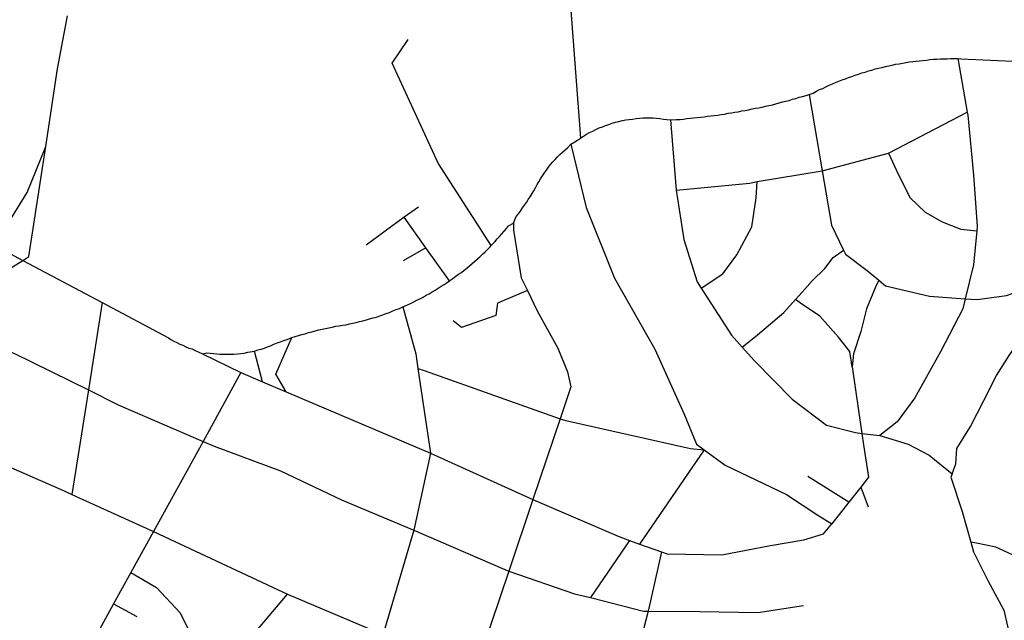
# Model space of a CAD drawing. Extents: x 318165 to 809703, y 988000 to 3368451.
# Drawn here: x 333305 to 333648, y 3363949 to 3364158 of the extents above; entities that cross this region are included whole.
import ezdxf

# ---------------------------------------------------------------- set-up
doc = ezdxf.new("R2010")
doc.units = 0
doc.header["$LTSCALE"] = 10
doc.header["$MEASUREMENT"] = 0
doc.layers.add('AMBI_EIXORUA', color=252, linetype='CONTINUOUS')

msp = doc.modelspace()

# ---------------------------------------------------------------- linework, layer by layer
at = {"layer": 'AMBI_EIXORUA'}
for points, elevation in [([(333496.77, 3364166.26), (333500.5, 3364117.12)], 3492.19), ([(333314.58, 3364114.15), (333318.58, 3364141.15), (333322.05, 3364159.64)], 3484.09), ([(333469.43, 3364079.72), (333450.99, 3364108.34), (333434.99, 3364143.17), (333440.6, 3364151.41)], 3527.56), ([(333579.99, 3364132.24), (333581.46, 3364132.78), (333582.53, 3364133.45), (333583.63, 3364133.99), (333584.75, 3364134.4), (333585.85, 3364134.94), (333586.97, 3364135.48), (333588.07, 3364136.02), (333589.19, 3364136.42), (333590.34, 3364136.96), (333591.46, 3364137.37), (333592.59, 3364137.77), (333593.73, 3364138.18), (333594.88, 3364138.58), (333596.03, 3364138.99), (333597.18, 3364139.39), (333598.35, 3364139.8), (333599.5, 3364140.07), (333600.66, 3364140.47), (333601.84, 3364140.74), (333603.02, 3364141.15), (333604.18, 3364141.42), (333605.35, 3364141.69), (333606.53, 3364141.96), (333607.72, 3364142.23), (333608.89, 3364142.5), (333610.09, 3364142.77), (333611.26, 3364142.9), (333612.46, 3364143.17), (333613.66, 3364143.44), (333614.82, 3364143.58), (333616.01, 3364143.71), (333617.21, 3364143.85), (333618.41, 3364143.98), (333619.6, 3364144.12), (333620.79, 3364144.25), (333621.98, 3364144.39), (333623.21, 3364144.52), (333624.4, 3364144.52), (333625.6, 3364144.66), (333626.79, 3364144.66), (333627.97, 3364144.66), (333629.16, 3364144.79), (333630.36, 3364144.79), (333631.68, 3364144.79)], 3477.61), ([(333631.68, 3364144.79), (333634.99, 3364126.16)], 3487.6), ([(333631.68, 3364144.79), (333632.74, 3364144.66), (333653.36, 3364143.71)], 3468.43), ([(333531.77, 3364123.46), (333533.9, 3364123.6), (333535.11, 3364123.6), (333536.31, 3364123.73), (333537.5, 3364123.87), (333538.7, 3364124), (333539.89, 3364124.14), (333541.09, 3364124.27), (333542.28, 3364124.41), (333543.47, 3364124.54), (333544.67, 3364124.68), (333545.86, 3364124.81), (333547.06, 3364124.95), (333548.22, 3364125.08), (333549.42, 3364125.35), (333550.61, 3364125.49), (333551.81, 3364125.76), (333553.01, 3364125.89), (333554.2, 3364126.16), (333555.37, 3364126.3), (333556.57, 3364126.57), (333557.77, 3364126.7), (333558.93, 3364126.97), (333560.13, 3364127.24), (333561.3, 3364127.51), (333562.5, 3364127.65), (333563.67, 3364127.92), (333564.84, 3364128.19), (333566.04, 3364128.46), (333567.21, 3364128.73), (333568.37, 3364129), (333569.55, 3364129.4), (333570.74, 3364129.67), (333571.92, 3364129.94), (333573.09, 3364130.21), (333574.26, 3364130.62), (333575.41, 3364130.89), (333576.58, 3364131.29), (333577.75, 3364131.56), (333578.93, 3364131.97), (333579.99, 3364132.24)], 3485.17), ([(333579.99, 3364132.24), (333584.56, 3364105.78)], 3504.88), ([(333607.59, 3364111.85), (333634.99, 3364126.16)], 3500.83), ([(333634.99, 3364126.16), (333635.18, 3364125.08), (333637.2, 3364104.16), (333638.46, 3364086.47), (333638.32, 3364084.85)], 3531.34), ([(333500.5, 3364117.12), (333501.52, 3364117.79), (333502.59, 3364118.47), (333503.67, 3364119.01), (333504.74, 3364119.55), (333505.83, 3364120.09), (333506.96, 3364120.63), (333508.08, 3364121.03), (333509.23, 3364121.44), (333510.37, 3364121.84), (333511.52, 3364122.25), (333512.69, 3364122.65), (333513.87, 3364122.92), (333515.04, 3364123.19), (333516.24, 3364123.46), (333517.4, 3364123.6), (333518.6, 3364123.73), (333519.79, 3364123.87), (333520.99, 3364124), (333522.18, 3364124.14), (333523.39, 3364124.14), (333524.59, 3364124.14), (333525.78, 3364124.14), (333526.94, 3364124), (333528.13, 3364123.87), (333529.32, 3364123.73), (333530.48, 3364123.6), (333531.77, 3364123.46)], 3491.92), ([(333531.77, 3364123.46), (333533.79, 3364099.03)], 3510.01), ([(333477.15, 3364087.55), (333478.15, 3364089.85), (333478.88, 3364090.79), (333479.6, 3364091.74), (333480.31, 3364092.82), (333480.99, 3364093.76), (333481.68, 3364094.71), (333482.34, 3364095.79), (333482.99, 3364096.73), (333483.63, 3364097.81), (333484.23, 3364098.76), (333484.83, 3364099.84), (333485.44, 3364100.92), (333486.02, 3364101.86), (333486.63, 3364102.94), (333487.25, 3364104.02), (333487.92, 3364104.97), (333488.63, 3364105.91), (333489.34, 3364106.99), (333490.1, 3364107.94), (333490.87, 3364108.88), (333491.68, 3364109.69), (333492.49, 3364110.64), (333493.35, 3364111.45), (333494.22, 3364112.26), (333495.14, 3364113.07), (333496.06, 3364113.88), (333497.14, 3364114.96)], 3518.38), ([(333497.14, 3364114.96), (333498.48, 3364115.77), (333499.48, 3364116.44), (333500.5, 3364117.12)], 3494.35), ([(333497.14, 3364114.96), (333502.47, 3364092.95), (333512.34, 3364068.38), (333526.36, 3364043.68), (333536.58, 3364021.13), (333540.82, 3364010.6), (333543.44, 3364008.71)], 3608.83), ([(333296.39, 3364079.99), (333301.37, 3364087.28), (333308.08, 3364098.22), (333314.58, 3364114.15)], 3517.3), ([(333306.51, 3364074.59), (333308.66, 3364075.94), (333314.58, 3364114.15)], 3524.05), ([(333584.56, 3364105.78), (333607.59, 3364111.85)], 3504.61), ([(333607.59, 3364111.85), (333611.1, 3364104.29), (333615.18, 3364096.33), (333620.33, 3364091.33), (333626.21, 3364087.96), (333632.8, 3364085.39), (333638.32, 3364084.85)], 3531.61), ([(333561.94, 3364102), (333584.56, 3364105.78)], 3507.85), ([(333584.56, 3364105.78), (333587.78, 3364086.88), (333592, 3364078.1)], 3534.85), ([(333533.79, 3364099.03), (333559.41, 3364101.46), (333561.94, 3364102)], 3509.74), ([(333542.49, 3364064.87), (333549.99, 3364069.87), (333554.88, 3364076.48), (333560.08, 3364086.2), (333561.6, 3364096.33), (333561.94, 3364102)], 3545.92), ([(333533.79, 3364099.03), (333536.44, 3364081.88), (333541.09, 3364067.17), (333542.49, 3364064.87)], 3546.19), ([(333444.1, 3364093.09), (333439.2, 3364089.58)], 3515.14), ([(333439.2, 3364089.58), (333425.96, 3364079.86)], 3525.4), ([(333446.75, 3364078.91), (333439.2, 3364089.58)], 3525.94), ([(333469.43, 3364079.72), (333469.88, 3364080.26), (333470.73, 3364081.07), (333471.54, 3364082.02), (333472.35, 3364082.83), (333473.15, 3364083.77), (333473.93, 3364084.72), (333474.72, 3364085.66), (333475.48, 3364086.61), (333477.15, 3364087.55)], 3527.29), ([(333477.15, 3364087.55), (333477.17, 3364085.12), (333479.89, 3364068.52), (333482.01, 3364064.06)], 3542.95), ([(333638.32, 3364084.85), (333637.18, 3364072.97), (333634.32, 3364061.23)], 3555.1), ([(333296.39, 3364079.99), (333306.51, 3364074.59)], 3524.32), ([(333446.75, 3364078.91), (333438.86, 3364074.46)], 3532.15), ([(333454.93, 3364067.44), (333446.75, 3364078.91)], 3539.44), ([(333454.93, 3364067.44), (333455.09, 3364067.57), (333456.11, 3364068.25), (333457.08, 3364069.06), (333458.08, 3364069.73), (333459.05, 3364070.41), (333459.99, 3364071.22), (333460.96, 3364071.89), (333461.91, 3364072.7), (333462.82, 3364073.51), (333463.74, 3364074.32), (333464.66, 3364075.13), (333465.55, 3364075.94), (333466.45, 3364076.75), (333467.33, 3364077.56), (333468.2, 3364078.51), (333469.04, 3364079.32), (333469.43, 3364079.72)], 3539.17), ([(333575.28, 3364060.96), (333577.54, 3364063.52), (333581.09, 3364067.44), (333585.45, 3364071.76), (333588.32, 3364075.54), (333592, 3364078.1)], 3552.67), ([(333592, 3364078.1), (333592.6, 3364076.75), (333600.21, 3364071.08), (333604.21, 3364067.71)], 3546.73), ([(333286.32, 3364062.17), (333306.51, 3364074.59)], 3535.39), ([(333306.51, 3364074.59), (333334.11, 3364059.88)], 3540.79), ([(333438.74, 3364058.39), (333440.26, 3364059.07), (333441.39, 3364059.61), (333442.48, 3364060.15), (333443.58, 3364060.69), (333444.65, 3364061.23), (333445.72, 3364061.77), (333446.8, 3364062.44), (333447.87, 3364062.98), (333448.94, 3364063.66), (333449.99, 3364064.2), (333451.01, 3364064.87), (333452.05, 3364065.55), (333453.07, 3364066.22), (333454.09, 3364066.9), (333454.93, 3364067.44)], 3547.54), ([(333604.21, 3364067.71), (333602.96, 3364065.01), (333599.9, 3364057.72), (333597.95, 3364049.89), (333595.39, 3364042.06), (333594.93, 3364037.6)], 3581.02), ([(333604.21, 3364067.71), (333606.54, 3364065.68), (333621.84, 3364062.17), (333634.32, 3364061.23)], 3555.37), ([(333482.01, 3364064.06), (333471.62, 3364059.74), (333471.05, 3364055.42), (333459.09, 3364051.24), (333456.18, 3364053.53)], 3557.53), ([(333482.01, 3364064.06), (333485.37, 3364057.04), (333492.63, 3364044.08), (333496.01, 3364035.85), (333497.08, 3364030.58), (333493.36, 3364019.51)], 3594.52), ([(333542.49, 3364064.87), (333552.97, 3364048.54), (333556.69, 3364044.35)], 3570.76), ([(333629.76, 3364000.34), (333631, 3364003.85), (333631.42, 3364009.12), (333636.07, 3364016.81), (333640.74, 3364025.86), (333645.2, 3364034.5), (333649.84, 3364041.79), (333654.25, 3364048.13), (333656.98, 3364055.83), (333657.78, 3364060.82), (333656.91, 3364065.28)], 3622.33), ([(333634.32, 3364061.23), (333638.49, 3364060.96), (333648.64, 3364062.31), (333656.91, 3364065.28)], 3555.91), ([(333334.11, 3364059.88), (333329.34, 3364029.5)], 3574.81), ([(333334.11, 3364059.88), (333357.25, 3364047.59), (333358.06, 3364047.05), (333359.05, 3364046.51), (333360.08, 3364045.97), (333361.12, 3364045.43), (333362.17, 3364045.03), (333363.21, 3364044.49), (333364.32, 3364044.08), (333365.43, 3364043.81), (333366.45, 3364043.27), (333367.47, 3364042.73), (333368.99, 3364042.06)], 3562.93), ([(333556.69, 3364044.35), (333562.01, 3364048.67), (333571.21, 3364056.5), (333575.28, 3364060.96)], 3570.49), ([(333594.93, 3364037.6), (333594.12, 3364042.87), (333590.18, 3364047.86), (333583.69, 3364055.15), (333577.05, 3364059.74), (333575.28, 3364060.96)], 3581.29), ([(333634.32, 3364061.23), (333633.47, 3364057.72), (333625.77, 3364043), (333616.78, 3364026.8), (333610.56, 3364018.43), (333604.54, 3364013.71)], 3605.59), ([(333400.11, 3364047.73), (333401.28, 3364048.13), (333402.43, 3364048.4), (333403.6, 3364048.81), (333404.75, 3364049.08), (333405.93, 3364049.48), (333407.09, 3364049.75), (333408.26, 3364050.02), (333409.46, 3364050.43), (333410.63, 3364050.7), (333411.81, 3364050.83), (333413, 3364051.1), (333414.17, 3364051.37), (333415.37, 3364051.64), (333416.56, 3364051.78), (333417.73, 3364052.05), (333418.93, 3364052.18), (333420.1, 3364052.45), (333421.3, 3364052.72), (333422.47, 3364052.99), (333423.64, 3364053.26), (333424.83, 3364053.53), (333426.01, 3364053.94), (333427.15, 3364054.21), (333428.33, 3364054.61), (333429.5, 3364054.88), (333430.65, 3364055.29), (333431.79, 3364055.69), (333432.94, 3364056.1), (333434.09, 3364056.5), (333435.21, 3364057.04), (333436.36, 3364057.45), (333437.48, 3364057.85), (333438.74, 3364058.39)], 3558.88), ([(333438.74, 3364058.39), (333443.16, 3364042.06), (333443.94, 3364036.93)], 3573.19), ([(333281.79, 3364050.43), (333303.64, 3364042.19), (333329.34, 3364029.5)], 3575.08), ([(333387.12, 3364043), (333388.28, 3364043.41), (333389.46, 3364043.68), (333390.6, 3364044.08), (333391.59, 3364044.49), (333392.72, 3364044.89), (333393.84, 3364045.43), (333394.96, 3364045.84), (333396.11, 3364046.24), (333397.26, 3364046.65), (333398.41, 3364047.05), (333400.11, 3364047.73)], 3562.66), ([(333398.12, 3364028.83), (333394.58, 3364035.04), (333400.11, 3364047.73)], 3580.21), ([(333368.99, 3364042.06), (333370.5, 3364042.46), (333371.69, 3364042.33), (333372.85, 3364042.19), (333374.01, 3364042.06), (333375.2, 3364041.92), (333376.39, 3364041.92), (333377.58, 3364041.92), (333378.77, 3364041.92), (333379.97, 3364041.92), (333381.16, 3364042.06), (333382.36, 3364042.19), (333383.55, 3364042.33), (333384.75, 3364042.6), (333387.12, 3364043)], 3563.74), ([(333389.89, 3364032.34), (333387.12, 3364043)], 3575.89), ([(333556.69, 3364044.35), (333561.01, 3364039.63), (333574.09, 3364026.26), (333586.02, 3364017.22), (333596.17, 3364014.65), (333598.32, 3364014.38)], 3604.51), ([(333368.99, 3364042.06), (333382.39, 3364035.58)], 3571.03), ([(333443.94, 3364036.93), (333446.12, 3364036.25), (333493.36, 3364019.51)], 3594.79), ([(333443.94, 3364036.93), (333448.33, 3364007.5)], 3602.62), ([(333594.93, 3364037.6), (333598.32, 3364014.38)], 3604.24), ([(333382.39, 3364035.58), (333369.2, 3364011.55)], 3595.6), ([(333382.39, 3364035.58), (333389.89, 3364032.34)], 3576.16), ([(333329.34, 3364029.5), (333323.62, 3363993.19)], 3613.69), ([(333329.34, 3364029.5), (333339.66, 3364024.37), (333369.2, 3364011.55)], 3595.87), ([(333389.89, 3364032.34), (333398.12, 3364028.83)], 3580.48), ([(333398.12, 3364028.83), (333448.33, 3364007.5)], 3602.89), ([(333493.36, 3364019.51), (333483.91, 3363991.43)], 3623.95), ([(333493.36, 3364019.51), (333495.34, 3364018.84), (333538.69, 3364009.12), (333543.44, 3364008.71)], 3609.1), ([(333273.87, 3364014.92), (333320.92, 3363994.4), (333323.62, 3363993.19)], 3613.96), ([(333598.32, 3364014.38), (333598.89, 3364010.47), (333600.59, 3363999.13), (333598.02, 3363995.75)], 3625.57), ([(333598.32, 3364014.38), (333604.54, 3364013.71)], 3605.86), ([(333604.54, 3364013.71), (333614.43, 3364010.6), (333621.7, 3364006.82), (333629.76, 3364000.34)], 3622.6), ([(333369.2, 3364011.55), (333351.97, 3363980.23)], 3630.16), ([(333369.2, 3364011.55), (333373.08, 3364009.93), (333396.1, 3364001.42), (333417.32, 3363991.3), (333442.48, 3363980.77)], 3636.91), ([(333543.44, 3364008.71), (333520.95, 3363975.91)], 3644.74), ([(333543.44, 3364008.71), (333550.75, 3364003.31), (333572.16, 3363993.19), (333583.03, 3363985.9), (333587.86, 3363982.93)], 3640.96), ([(333448.33, 3364007.5), (333442.48, 3363980.77)], 3636.64), ([(333448.33, 3364007.5), (333483.91, 3363991.43)], 3624.22), ([(333593.85, 3363990.49), (333579.55, 3363999.4)], 3632.05), ([(333629.76, 3364000.34), (333629.33, 3363999.13), (333633.17, 3363987.25), (333636.26, 3363976.58)], 3648.79), ([(333598.02, 3363995.75), (333593.85, 3363990.49)], 3631.78), ([(333598.02, 3363995.75), (333600.51, 3363988.87)], 3636.37), ([(333323.62, 3363993.19), (333351.97, 3363980.23)], 3630.43), ([(333483.91, 3363991.43), (333475.52, 3363966.46)], 3651.76), ([(333483.91, 3363991.43), (333513.59, 3363978.61), (333517.48, 3363977.12)], 3643.66), ([(333593.85, 3363990.49), (333587.86, 3363982.93)], 3640.69), ([(333528.69, 3363973.21), (333530.61, 3363972.53), (333549.66, 3363972.13), (333566.59, 3363975.37), (333578.15, 3363977.39), (333585.05, 3363979.42), (333587.86, 3363982.93)], 3649.06), ([(333351.97, 3363980.23), (333344.15, 3363966.05)], 3645.82), ([(333351.97, 3363980.23), (333359.43, 3363976.85), (333398.54, 3363958.49)], 3657.97), ([(333442.48, 3363980.77), (333432.47, 3363946.48), (333431.71, 3363944.45)], 3675.25), ([(333442.48, 3363980.77), (333474.13, 3363967), (333475.52, 3363966.46)], 3652.03), ([(333517.48, 3363977.12), (333503.92, 3363957.28)], 3666.61), ([(333517.48, 3363977.12), (333520.95, 3363975.91)], 3645.01), ([(333520.95, 3363975.91), (333528.69, 3363973.21)], 3647.44), ([(333656.67, 3363968.21), (333655.2, 3363970.1), (333644.98, 3363974.83), (333638.16, 3363976.18), (333636.26, 3363976.58)], 3660.67), ([(333636.26, 3363976.58), (333637.22, 3363973.21), (333642.16, 3363963.22), (333647.67, 3363952.96), (333650.3, 3363941.75), (333651.79, 3363924.74), (333653.84, 3363895.99), (333653.51, 3363891.67)], 3758.68), ([(333528.69, 3363973.21), (333524.07, 3363952.55)], 3671.47), ([(333344.15, 3363966.05), (333338.1, 3363955.12)], 3658.24), ([(333344.15, 3363966.05), (333353.01, 3363960.79), (333361.26, 3363952.01), (333364.85, 3363944.72), (333368.06, 3363941.21), (333372.9, 3363937.7)], 3680.38), ([(333475.52, 3363966.46), (333463.17, 3363929.74)], 3695.77), ([(333475.52, 3363966.46), (333498.45, 3363958.63), (333503.92, 3363957.28)], 3666.88), ([(333383.99, 3363941.21), (333398.54, 3363958.49)], 3676.33), ([(333398.54, 3363958.49), (333431.71, 3363944.45)], 3675.52), ([(333503.92, 3363957.28), (333522.42, 3363952.55), (333524.07, 3363952.55)], 3671.74), ([(333338.1, 3363955.12), (333332.54, 3363944.86)], 3670.66), ([(333338.1, 3363955.12), (333346.24, 3363950.66)], 3663.64), ([(333524.07, 3363952.55), (333541.98, 3363952.42), (333562.12, 3363952.15), (333578.03, 3363954.58)], 3674.44), ([(333524.07, 3363952.55), (333518.62, 3363931.63)], 3697.12)]:
    msp.add_lwpolyline(points, dxfattribs=dict(at, elevation=elevation))

doc.saveas('drawing.dxf')
